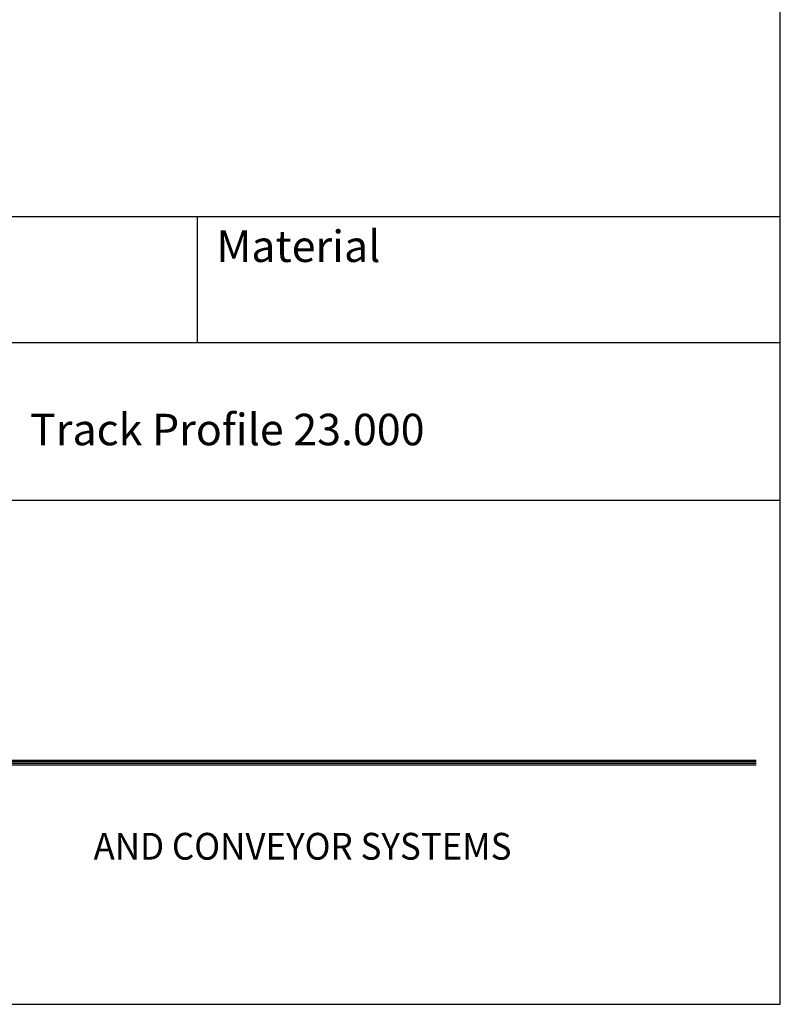
# Model space of a CAD drawing. Extents: x -56451229 to -56451049, y -195254770 to -195254520.
# Drawn here: x -56451098 to -56451049, y -195254770 to -195254708 of the extents above; entities that cross this region are included whole.
import ezdxf
from ezdxf.enums import TextEntityAlignment as Align

# ---------------------------------------------------------------- set-up
doc = ezdxf.new("R2010")
doc.units = 0
doc.header["$MEASUREMENT"] = 0
doc.layers.get('0').update_dxf_attribs({"linetype": 'CONTINUOUS'})
doc.styles.get("Standard").update_dxf_attribs({"font": 'ARIAL.TTF'})
doc.styles.add('STYLE2', font='romans.shx')

msp = doc.modelspace()

# ---------------------------------------------------------------- linework, layer by layer
at = {"color": 7}
for p, q in [((-56451049.305, -195254770.256), (-56451049.305, -195254520.256)), ((-56451229.305, -195254720.256), (-56451049.305, -195254720.256)), ((-56451086.305, -195254728.256), (-56451086.305, -195254720.256)), ((-56451169.305, -195254728.256), (-56451049.305, -195254728.256)), ((-56451109.305, -195254738.256), (-56451049.305, -195254738.256)), ((-56451229.305, -195254770.256), (-56451049.305, -195254770.256))]:
    msp.add_line(p, q, dxfattribs=at)
at = {"color": 160}
for p, q in [((-56451102.568, -195254754.751), (-56451050.842, -195254754.751)), ((-56451102.568, -195254754.851), (-56451050.842, -195254754.851)), ((-56451102.568, -195254754.951), (-56451050.842, -195254754.951)), ((-56451102.568, -195254755.051), (-56451050.842, -195254755.051))]:
    msp.add_line(p, q, dxfattribs=at)

# ---------------------------------------------------------------- texts
at = {"color": 7}
for s, p in [('Material', (-56451085.101, -195254723.136)), ('Track Profile 23.000', (-56451096.931, -195254734.771))]:
    msp.add_text(s, height=2, dxfattribs=at).set_placement(p)
at = {"color": 7, "style": 'STYLE2', "width": 0.819212}
msp.add_text('AND CONVEYOR SYSTEMS', height=1.7, dxfattribs=at).set_placement((-56451092.9, -195254761.075), (-56451066.369, -195254761.075), align=Align.FIT)

doc.saveas('drawing.dxf')
